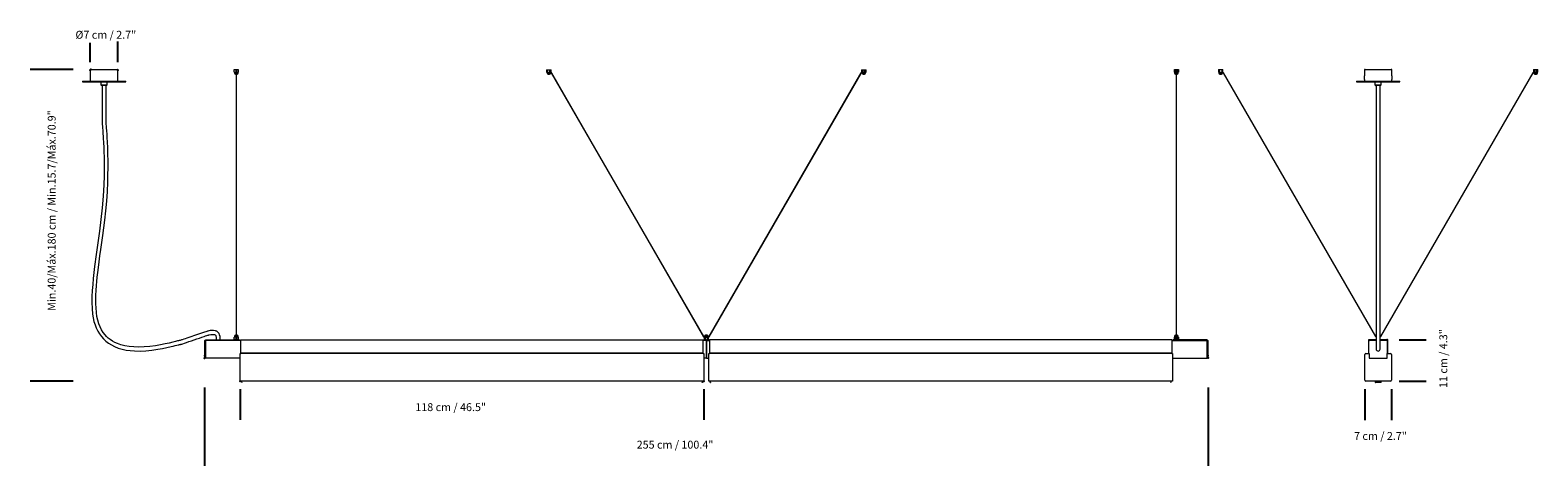
# Model space of a CAD drawing. Units: inches. Extents: x -0.38 to 9.24, y -0.3 to 0.85.
# Drawn here: x 5.41 to 9.24, y -0.3 to 0.81 of the extents above; entities that cross this region are included whole.
import ezdxf

# ---------------------------------------------------------------- set-up
doc = ezdxf.new("R2010")
doc.units = ezdxf.units.IN
doc.header["$MEASUREMENT"] = 0
doc.layers.add('S&C_cotas', color=251, linetype='Continuous')
doc.styles.add('ARIAL', font='ARIAL.TTF')

msp = doc.modelspace()

# ---------------------------------------------------------------- linework, layer by layer
at = {"color": 7, "linetype": 'Continuous', "lineweight": 15}
for p, q in [((5.5661, 0.7094), (5.5661, 0.6812)), ((5.5679, 0.7112), (5.6343, 0.7112)), ((5.6361, 0.6812), (5.6361, 0.7094)), ((5.9319, 0.7044), (5.9319, 0.7104)), ((5.9319, 0.7104), (5.9321, 0.7104)), ((5.9321, 0.7044), (5.9319, 0.7044)), ((5.9321, 0.7104), (5.9366, 0.7104)), ((5.9321, 0.7044), (5.9366, 0.7044)), ((5.9324, 0.7044), (5.9324, 0.7014)), ((5.9349, 0.6989), (5.9389, 0.6989)), ((5.9364, 0.6989), (5.9364, 0.0327)), ((5.9366, 0.7104), (5.9371, 0.7104)), ((5.9371, 0.7044), (5.9366, 0.7044)), ((5.9371, 0.7104), (5.9416, 0.7104)), ((5.9371, 0.7044), (5.9416, 0.7044)), ((5.9374, 0.0327), (5.9374, 0.6989)), ((5.9414, 0.7014), (5.9414, 0.7044)), ((5.9416, 0.7104), (5.9419, 0.7104)), ((5.9419, 0.7044), (5.9416, 0.7044)), ((5.9419, 0.7104), (5.9419, 0.7044)), ((6.7252, 0.7102), (6.7253, 0.7102)), ((6.7252, 0.7102), (6.7252, 0.7042)), ((6.7253, 0.7042), (6.7252, 0.7042)), ((6.7253, 0.7102), (6.7278, 0.7102)), ((6.7253, 0.7042), (6.7278, 0.7042)), ((6.7264, 0.7042), (6.7264, 0.7027)), ((6.7264, 0.7027), (6.7264, 0.7012)), ((6.7278, 0.7102), (6.7283, 0.7102)), ((6.7283, 0.7042), (6.7278, 0.7042)), ((6.7283, 0.7102), (6.7335, 0.7102)), ((6.7283, 0.7042), (6.7335, 0.7042)), ((6.7289, 0.6987), (6.7309, 0.6987)), ((6.7327, 0.6987), (6.7309, 0.6987)), ((6.7309, 0.6987), (6.7329, 0.6987)), ((6.7335, 0.7102), (6.7339, 0.7102)), ((6.7339, 0.7042), (6.7335, 0.7042)), ((6.7339, 0.7102), (6.7365, 0.7102)), ((6.7339, 0.7042), (6.7365, 0.7042)), ((6.7354, 0.7037), (6.7354, 0.7042)), ((6.7359, 0.7037), (6.7354, 0.7037)), ((6.7354, 0.7027), (6.7359, 0.7027)), ((6.7354, 0.7012), (6.7354, 0.7027)), ((6.7365, 0.7102), (6.7366, 0.7102)), ((6.7366, 0.7042), (6.7365, 0.7042)), ((6.7366, 0.7042), (6.7366, 0.7102)), ((6.7372, 0.702), (7.1239, 0.0322)), ((7.1247, 0.0327), (6.738, 0.7025)), ((7.5237, 0.7025), (7.137, 0.0327)), ((7.1379, 0.0322), (7.5246, 0.702)), ((7.5252, 0.7102), (7.5253, 0.7102)), ((7.5252, 0.7102), (7.5252, 0.7042)), ((7.5253, 0.7042), (7.5252, 0.7042)), ((7.5253, 0.7102), (7.5278, 0.7102)), ((7.5253, 0.7042), (7.5278, 0.7042)), ((7.5264, 0.7037), (7.5259, 0.7037)), ((7.5259, 0.7027), (7.5264, 0.7027)), ((7.5264, 0.7042), (7.5264, 0.7037)), ((7.5264, 0.7027), (7.5264, 0.7012)), ((7.5278, 0.7102), (7.5283, 0.7102)), ((7.5283, 0.7042), (7.5278, 0.7042)), ((7.5283, 0.7102), (7.5335, 0.7102)), ((7.5283, 0.7042), (7.5335, 0.7042)), ((7.5289, 0.6987), (7.5309, 0.6987)), ((7.5327, 0.6987), (7.5309, 0.6987)), ((7.5309, 0.6987), (7.5329, 0.6987)), ((7.5335, 0.7102), (7.5339, 0.7102)), ((7.5339, 0.7042), (7.5335, 0.7042)), ((7.5339, 0.7102), (7.5365, 0.7102)), ((7.5339, 0.7042), (7.5365, 0.7042)), ((7.5354, 0.7027), (7.5354, 0.7042)), ((7.5354, 0.7012), (7.5354, 0.7027)), ((7.5365, 0.7102), (7.5366, 0.7102)), ((7.5366, 0.7042), (7.5365, 0.7042)), ((7.5366, 0.7042), (7.5366, 0.7102)), ((8.3199, 0.7044), (8.3199, 0.7104)), ((8.3199, 0.7104), (8.3201, 0.7104)), ((8.3201, 0.7044), (8.3199, 0.7044)), ((8.3201, 0.7104), (8.3246, 0.7104)), ((8.3201, 0.7044), (8.3246, 0.7044)), ((8.3204, 0.7044), (8.3204, 0.7014)), ((8.3229, 0.6989), (8.3269, 0.6989)), ((8.3244, 0.6989), (8.3244, 0.0327)), ((8.3246, 0.7104), (8.3251, 0.7104)), ((8.3251, 0.7044), (8.3246, 0.7044)), ((8.3251, 0.7104), (8.3296, 0.7104)), ((8.3251, 0.7044), (8.3296, 0.7044)), ((8.3254, 0.0327), (8.3254, 0.6989)), ((8.3294, 0.7014), (8.3294, 0.7044)), ((8.3296, 0.7104), (8.3299, 0.7104)), ((8.3299, 0.7044), (8.3296, 0.7044)), ((8.3299, 0.7104), (8.3299, 0.7044)), ((8.4315, 0.7104), (8.4315, 0.7044)), ((8.4315, 0.7104), (8.4316, 0.7104)), ((8.4316, 0.7044), (8.4315, 0.7044)), ((8.4316, 0.7104), (8.4342, 0.7104)), ((8.4316, 0.7044), (8.4342, 0.7044)), ((8.4327, 0.7044), (8.4327, 0.7039)), ((8.4327, 0.7039), (8.4327, 0.7014)), ((8.4342, 0.7104), (8.4346, 0.7104)), ((8.4346, 0.7044), (8.4342, 0.7044)), ((8.4346, 0.7104), (8.4398, 0.7104)), ((8.4346, 0.7044), (8.4398, 0.7044)), ((8.4352, 0.6989), (8.4372, 0.6989)), ((8.4372, 0.6989), (8.4392, 0.6989)), ((8.4398, 0.7104), (8.4402, 0.7104)), ((8.4402, 0.7044), (8.4398, 0.7044)), ((8.4402, 0.7104), (8.4428, 0.7104)), ((8.4402, 0.7044), (8.4428, 0.7044)), ((8.4417, 0.7039), (8.4417, 0.7044)), ((8.4422, 0.7039), (8.4417, 0.7039)), ((8.4417, 0.7029), (8.4422, 0.7029)), ((8.4417, 0.7014), (8.4417, 0.7029)), ((8.4428, 0.7104), (8.4429, 0.7104)), ((8.4429, 0.7044), (8.4428, 0.7044)), ((8.4429, 0.7044), (8.4429, 0.7104)), ((8.4435, 0.7022), (8.8302, 0.0324)), ((8.831, 0.0329), (8.4444, 0.7027)), ((8.8022, 0.7094), (8.8022, 0.6947)), ((8.8022, 0.6899), (8.8022, 0.6947)), ((8.8022, 0.6927), (8.8022, 0.6927)), ((8.8022, 0.6851), (8.8022, 0.6899)), ((8.804, 0.7112), (8.8704, 0.7112)), ((9.23, 0.7027), (8.8433, 0.0329)), ((8.8442, 0.0324), (9.2309, 0.7022)), ((8.8722, 0.6947), (8.8722, 0.7094)), ((8.8722, 0.6947), (8.8722, 0.6851)), ((9.2315, 0.7104), (9.2315, 0.7044)), ((9.2315, 0.7104), (9.2316, 0.7104)), ((9.2316, 0.7044), (9.2315, 0.7044)), ((9.2316, 0.7104), (9.2342, 0.7104)), ((9.2316, 0.7044), (9.2342, 0.7044)), ((9.2327, 0.7039), (9.2322, 0.7039)), ((9.2322, 0.7029), (9.2327, 0.7029)), ((9.2327, 0.7044), (9.2327, 0.7039)), ((9.2327, 0.7029), (9.2327, 0.7014)), ((9.2342, 0.7104), (9.2346, 0.7104)), ((9.2346, 0.7044), (9.2342, 0.7044)), ((9.2346, 0.7104), (9.2398, 0.7104)), ((9.2346, 0.7044), (9.2398, 0.7044)), ((9.2352, 0.6989), (9.2372, 0.6989)), ((9.2372, 0.6989), (9.2392, 0.6989)), ((9.2398, 0.7104), (9.2402, 0.7104)), ((9.2402, 0.7044), (9.2398, 0.7044)), ((9.2402, 0.7104), (9.2428, 0.7104)), ((9.2402, 0.7044), (9.2428, 0.7044)), ((9.2417, 0.7029), (9.2417, 0.7044)), ((9.2417, 0.7014), (9.2417, 0.7029)), ((9.2428, 0.7104), (9.2429, 0.7104)), ((9.2429, 0.7044), (9.2428, 0.7044)), ((9.2429, 0.7044), (9.2429, 0.7104)), ((5.5461, 0.6812), (5.5461, 0.6792)), ((5.5461, 0.6812), (5.6561, 0.6812)), ((5.5461, 0.6792), (5.6561, 0.6792)), ((5.5931, 0.6792), (5.5931, 0.672)), ((5.5931, 0.672), (5.5949, 0.6702)), ((5.5931, 0.672), (5.6011, 0.672)), ((5.6011, 0.6702), (5.5949, 0.6702)), ((5.5961, 0.6702), (5.5961, 0.5788)), ((5.6011, 0.672), (5.6091, 0.672)), ((5.6073, 0.6702), (5.6011, 0.6702)), ((5.6061, 0.5788), (5.6061, 0.6702)), ((5.6073, 0.6702), (5.6091, 0.672)), ((5.6091, 0.672), (5.6091, 0.6792)), ((5.6561, 0.6792), (5.6561, 0.6812)), ((8.7822, 0.6812), (8.7822, 0.6792)), ((8.7822, 0.6812), (8.8372, 0.6812)), ((8.7822, 0.6792), (8.8372, 0.6792)), ((8.8022, 0.6877), (8.8022, 0.6877)), ((8.8022, 0.6851), (8.8022, 0.6812)), ((8.8292, 0.6792), (8.8292, 0.672)), ((8.8292, 0.672), (8.831, 0.6702)), ((8.8292, 0.672), (8.8452, 0.672)), ((8.8434, 0.6702), (8.831, 0.6702)), ((8.8322, 0.6702), (8.8322, 0.5788)), ((8.8372, 0.6812), (8.8922, 0.6812)), ((8.8372, 0.6792), (8.8922, 0.6792)), ((8.8422, 0.5788), (8.8422, 0.6702)), ((8.8434, 0.6702), (8.8452, 0.672)), ((8.8452, 0.672), (8.8452, 0.6792)), ((8.8722, 0.6812), (8.8722, 0.6851)), ((8.8922, 0.6792), (8.8922, 0.6812)), ((8.8322, 0.5788), (8.8322, 0.0006)), ((8.8422, 0.0006), (8.8422, 0.5788)), ((5.8559, 0.0226), (5.8559, 0.0229)), ((5.8559, 0.0229), (5.8589, 0.0229)), ((5.8559, 0.0226), (5.8559, -0.0218)), ((5.8589, 0.0241), (5.9464, 0.0241)), ((5.8589, 0.0231), (5.8589, 0.0241)), ((5.8589, 0.0229), (5.8589, 0.0231)), ((5.8589, 0.0229), (5.8589, 0.0226)), ((5.9489, 0.0229), (5.8589, 0.0229)), ((5.8589, 0.0226), (5.8589, 0.0229)), ((5.8589, 0.0226), (5.8589, -0.0218)), ((5.9319, 0.0247), (5.9319, 0.0307)), ((5.9319, 0.0307), (5.9321, 0.0307)), ((5.9321, 0.0247), (5.9319, 0.0247)), ((5.9319, 0.0247), (5.9319, 0.0242)), ((5.9319, 0.0242), (5.9319, 0.0241)), ((5.9366, 0.0307), (5.9321, 0.0307)), ((5.9366, 0.0247), (5.9321, 0.0247)), ((5.9324, 0.0337), (5.9324, 0.0307)), ((5.9336, 0.0247), (5.9351, 0.0247)), ((5.9364, 0.0362), (5.9349, 0.0362)), ((5.9364, 0.0327), (5.9364, 0.0317)), ((5.9366, 0.0307), (5.9371, 0.0307)), ((5.9371, 0.0247), (5.9366, 0.0247)), ((5.9416, 0.0307), (5.9371, 0.0307)), ((5.9416, 0.0247), (5.9371, 0.0247)), ((5.9389, 0.0362), (5.9374, 0.0362)), ((5.9374, 0.0317), (5.9374, 0.0327)), ((5.9386, 0.0247), (5.9401, 0.0247)), ((5.9414, 0.0307), (5.9414, 0.0337)), ((5.9416, 0.0307), (5.9419, 0.0307)), ((5.9419, 0.0247), (5.9416, 0.0247)), ((5.9419, 0.0307), (5.9419, 0.0247)), ((5.9419, 0.0242), (5.9419, 0.0247)), ((5.9419, 0.0242), (5.9419, 0.0241)), ((5.9464, 0.0231), (5.9464, 0.0241)), ((5.9489, 0.0244), (7.1229, 0.0244)), ((5.9489, 0.0224), (5.9489, 0.0244)), ((5.9489, -0.0094), (5.9489, 0.0224)), ((7.1229, 0.0224), (7.1229, 0.0244)), ((7.1229, 0.0239), (7.1389, 0.0239)), ((7.1309, 0.0229), (7.1229, 0.0229)), ((7.1229, -0.0094), (7.1229, 0.0224)), ((7.1252, 0.0305), (7.1253, 0.0305)), ((7.1252, 0.0305), (7.1252, 0.0245)), ((7.1253, 0.0245), (7.1252, 0.0245)), ((7.1278, 0.0305), (7.1253, 0.0305)), ((7.1261, 0.0245), (7.1253, 0.0245)), ((7.1259, 0.024), (7.1276, 0.0245)), ((7.1259, 0.0245), (7.1259, 0.024)), ((7.1259, 0.024), (7.1259, 0.0239)), ((7.1264, 0.032), (7.126, 0.032)), ((7.126, 0.031), (7.1264, 0.031)), ((7.1261, 0.0245), (7.127, 0.0245)), ((7.1264, 0.0335), (7.1264, 0.032)), ((7.1264, 0.031), (7.1264, 0.0305)), ((7.1278, 0.0245), (7.1272, 0.0245)), ((7.1278, 0.0305), (7.1283, 0.0305)), ((7.1283, 0.0245), (7.1278, 0.0245)), ((7.1335, 0.0305), (7.1283, 0.0305)), ((7.1295, 0.0245), (7.1283, 0.0245)), ((7.1329, 0.036), (7.1289, 0.036)), ((7.13, 0.0245), (7.1317, 0.0245)), ((7.1309, 0.024), (7.1326, 0.0245)), ((7.1309, 0.024), (7.1309, 0.0239)), ((7.1309, 0.0229), (7.1309, 0.0226)), ((7.1309, 0.0229), (7.1389, 0.0229)), ((7.1309, 0.0226), (7.1309, 0.0229)), ((7.1309, 0.0226), (7.1309, -0.0218)), ((7.1309, -0.0218), (7.1309, 0.0226)), ((7.1335, 0.0245), (7.1317, 0.0245)), ((7.1335, 0.0305), (7.1339, 0.0305)), ((7.1339, 0.0245), (7.1335, 0.0245)), ((7.1365, 0.0305), (7.1339, 0.0305)), ((7.1345, 0.0245), (7.1339, 0.0245)), ((7.1348, 0.0245), (7.1356, 0.0245)), ((7.1354, 0.032), (7.1354, 0.0335)), ((7.1357, 0.032), (7.1354, 0.032)), ((7.1354, 0.031), (7.1357, 0.031)), ((7.1354, 0.0305), (7.1354, 0.031)), ((7.1365, 0.0245), (7.1356, 0.0245)), ((7.1359, 0.024), (7.1359, 0.0245)), ((7.1359, 0.024), (7.1359, 0.0239)), ((7.1365, 0.0305), (7.1366, 0.0305)), ((7.1366, 0.0245), (7.1365, 0.0245)), ((7.1366, 0.0245), (7.1366, 0.0305)), ((8.3129, 0.0244), (7.1389, 0.0244)), ((7.1389, 0.0244), (7.1389, 0.0224)), ((7.1389, 0.0224), (7.1389, -0.0094)), ((8.3129, 0.0244), (8.3129, 0.0224)), ((8.3129, 0.0229), (8.4029, 0.0229)), ((8.3129, 0.0224), (8.3129, -0.0094)), ((8.4029, 0.0241), (8.3154, 0.0241)), ((8.3154, 0.0241), (8.3154, 0.0231)), ((8.4029, 0.0231), (8.3154, 0.0231)), ((8.3199, 0.0247), (8.3199, 0.0307)), ((8.3199, 0.0307), (8.3201, 0.0307)), ((8.3201, 0.0247), (8.3199, 0.0247)), ((8.3199, 0.0242), (8.3216, 0.0247)), ((8.3199, 0.0247), (8.3199, 0.0242)), ((8.3199, 0.0242), (8.3199, 0.0241)), ((8.3246, 0.0307), (8.3201, 0.0307)), ((8.3246, 0.0247), (8.3201, 0.0247)), ((8.3204, 0.0337), (8.3204, 0.0307)), ((8.3216, 0.0247), (8.3231, 0.0247)), ((8.3244, 0.0362), (8.3229, 0.0362)), ((8.3244, 0.0327), (8.3244, 0.0317)), ((8.3246, 0.0307), (8.3251, 0.0307)), ((8.3251, 0.0247), (8.3246, 0.0247)), ((8.3249, 0.0312), (8.3248, 0.0312)), ((8.3249, 0.0312), (8.3249, 0.0312)), ((8.3249, 0.0242), (8.3266, 0.0247)), ((8.3249, 0.0242), (8.3249, 0.0241)), ((8.3296, 0.0307), (8.3251, 0.0307)), ((8.3296, 0.0247), (8.3251, 0.0247)), ((8.3269, 0.0362), (8.3254, 0.0362)), ((8.3254, 0.0317), (8.3254, 0.0327)), ((8.3266, 0.0247), (8.3281, 0.0247)), ((8.3294, 0.0307), (8.3294, 0.0337)), ((8.3296, 0.0307), (8.3299, 0.0307)), ((8.3299, 0.0247), (8.3296, 0.0247)), ((8.3299, 0.0307), (8.3299, 0.0247)), ((8.3299, 0.0242), (8.3299, 0.0247)), ((8.3299, 0.0242), (8.3299, 0.0241)), ((8.4029, 0.0241), (8.4029, 0.0231)), ((8.4029, 0.0231), (8.4029, 0.0229)), ((8.4029, 0.0229), (8.4059, 0.0229)), ((8.4029, 0.0226), (8.4029, 0.0229)), ((8.4029, 0.0229), (8.4029, 0.0226)), ((8.4029, -0.0218), (8.4029, 0.0226)), ((8.4029, 0.0226), (8.4029, -0.0218)), ((8.4059, 0.0229), (8.4059, 0.0226)), ((8.4059, -0.0218), (8.4059, 0.0226)), ((8.8125, 0.0224), (8.8125, -0.0094)), ((8.814, -0.0094), (8.814, 0.0224)), ((8.8322, 0.0244), (8.8145, 0.0244)), ((8.8145, 0.0229), (8.815, 0.0229)), ((8.815, 0.0229), (8.8322, 0.023)), ((8.8599, 0.0244), (8.8422, 0.0244)), ((8.8422, 0.023), (8.8594, 0.0229)), ((8.8594, 0.0229), (8.8599, 0.0229)), ((8.8604, 0.0224), (8.8604, -0.0094)), ((8.8619, -0.0094), (8.8619, 0.0224)), ((5.8559, -0.0143), (5.8554, -0.0143)), ((5.8554, -0.0171), (5.8555, -0.0171)), ((5.8555, -0.0143), (5.8559, -0.0143)), ((5.8555, -0.0144), (5.8559, -0.0144)), ((5.8555, -0.0144), (5.8555, -0.015)), ((5.8555, -0.015), (5.8559, -0.015)), ((5.8555, -0.015), (5.8559, -0.015)), ((5.8555, -0.015), (5.8555, -0.015)), ((5.8555, -0.015), (5.8555, -0.0152)), ((5.8555, -0.0152), (5.8559, -0.0152)), ((5.8555, -0.0152), (5.8555, -0.0163)), ((5.8555, -0.0163), (5.8559, -0.0163)), ((5.8555, -0.0163), (5.8555, -0.0164)), ((5.8555, -0.0164), (5.8555, -0.0171)), ((5.8555, -0.0164), (5.8559, -0.0164)), ((5.8555, -0.0164), (5.8559, -0.0164)), ((5.8555, -0.0164), (5.8555, -0.0164)), ((5.8555, -0.0171), (5.8559, -0.0171)), ((5.8555, -0.0172), (5.8559, -0.0172)), ((5.8559, -0.0221), (5.8559, -0.0218)), ((5.8589, -0.0221), (5.8559, -0.0221)), ((5.8589, -0.0218), (5.8589, -0.0221)), ((5.8589, -0.0221), (5.8589, -0.0218)), ((5.9469, -0.0221), (5.8589, -0.0221)), ((5.9469, -0.0127), (5.9469, -0.0106)), ((5.9469, -0.0784), (5.9469, -0.0127)), ((5.9469, -0.0223), (5.9469, -0.0221)), ((5.9469, -0.0228), (5.9469, -0.0223)), ((5.9471, -0.0104), (5.9489, -0.0104)), ((5.9489, -0.0096), (5.9489, -0.0094)), ((7.1229, -0.0096), (5.9489, -0.0096)), ((7.1229, -0.0104), (5.9489, -0.0104)), ((7.1229, -0.0094), (7.1229, -0.0096)), ((7.1229, -0.0104), (7.1246, -0.0104)), ((7.1249, -0.0106), (7.1249, -0.0127)), ((7.1249, -0.0127), (7.1249, -0.0784)), ((7.1249, -0.0221), (7.1249, -0.0223)), ((7.1309, -0.0221), (7.1249, -0.0221)), ((7.1249, -0.0223), (7.1249, -0.0228)), ((7.1309, -0.0218), (7.1309, -0.0221)), ((7.1309, -0.0221), (7.1309, -0.0218)), ((7.1309, -0.0221), (7.1369, -0.0221)), ((7.1369, -0.0127), (7.1369, -0.0106)), ((7.1369, -0.0784), (7.1369, -0.0127)), ((7.1369, -0.0223), (7.1369, -0.0221)), ((7.1369, -0.0228), (7.1369, -0.0223)), ((7.1371, -0.0104), (7.1389, -0.0104)), ((7.1389, -0.0096), (7.1389, -0.0094)), ((8.3129, -0.0096), (7.1389, -0.0096)), ((8.3129, -0.0104), (7.1389, -0.0104)), ((8.3129, -0.0094), (8.3129, -0.0096)), ((8.3129, -0.0104), (8.3146, -0.0104)), ((8.3149, -0.0106), (8.3149, -0.0127)), ((8.3149, -0.0127), (8.3149, -0.0784)), ((8.3149, -0.0221), (8.3149, -0.0223)), ((8.3149, -0.0221), (8.4029, -0.0221)), ((8.3149, -0.0223), (8.3149, -0.0228)), ((8.4029, -0.0221), (8.4029, -0.0218)), ((8.4029, -0.0218), (8.4029, -0.0221)), ((8.4059, -0.0221), (8.4029, -0.0221)), ((8.4063, -0.0143), (8.4059, -0.0143)), ((8.4063, -0.0144), (8.4059, -0.0144)), ((8.4063, -0.0152), (8.4059, -0.0152)), ((8.4063, -0.0161), (8.4059, -0.0161)), ((8.4063, -0.0163), (8.4059, -0.0163)), ((8.4063, -0.0171), (8.4059, -0.0171)), ((8.4063, -0.0172), (8.4059, -0.0172)), ((8.4059, -0.0218), (8.4059, -0.0221)), ((8.4063, -0.0143), (8.4063, -0.0143)), ((8.4063, -0.0151), (8.4063, -0.0147)), ((8.4063, -0.0171), (8.4063, -0.0163)), ((8.4063, -0.0171), (8.4063, -0.0171)), ((8.4063, -0.0171), (8.4063, -0.0171)), ((8.8034, -0.0784), (8.8034, -0.0127)), ((8.8057, -0.0104), (8.8142, -0.0104)), ((8.8127, -0.0096), (8.8138, -0.0096)), ((8.8144, -0.0106), (8.8144, -0.0223)), ((8.8147, -0.0226), (8.8597, -0.0226)), ((8.8599, -0.0223), (8.8599, -0.0106)), ((8.8602, -0.0104), (8.8686, -0.0104)), ((8.8606, -0.0096), (8.8617, -0.0096)), ((8.8709, -0.0127), (8.8709, -0.0784)), ((5.9469, -0.0804), (5.9469, -0.0784)), ((5.9489, -0.0807), (5.9471, -0.0807)), ((7.1229, -0.0807), (5.9489, -0.0807)), ((5.9508, -0.0831), (5.9508, -0.0807)), ((5.9508, -0.0841), (5.9508, -0.0831)), ((5.9508, -0.0841), (5.9514, -0.0841)), ((5.9514, -0.0831), (5.9514, -0.0807)), ((5.9514, -0.0831), (5.9514, -0.0841)), ((7.1203, -0.0807), (7.1203, -0.0831)), ((7.1203, -0.0841), (7.1203, -0.0831)), ((7.1209, -0.0841), (7.1203, -0.0841)), ((7.1209, -0.0807), (7.1209, -0.0831)), ((7.1209, -0.0831), (7.1209, -0.0841)), ((7.1246, -0.0807), (7.1229, -0.0807)), ((7.1249, -0.0784), (7.1249, -0.0804)), ((7.1369, -0.0804), (7.1369, -0.0784)), ((7.1389, -0.0807), (7.1371, -0.0807)), ((8.3129, -0.0807), (7.1389, -0.0807)), ((7.1408, -0.0831), (7.1408, -0.0807)), ((7.1408, -0.0841), (7.1408, -0.0831)), ((7.1408, -0.0841), (7.1414, -0.0841)), ((7.1414, -0.0831), (7.1414, -0.0807)), ((7.1414, -0.0831), (7.1414, -0.0841)), ((8.3103, -0.0807), (8.3103, -0.0831)), ((8.3103, -0.0841), (8.3103, -0.0831)), ((8.3109, -0.0841), (8.3103, -0.0841)), ((8.3109, -0.0807), (8.3109, -0.0831)), ((8.3109, -0.0831), (8.3109, -0.0841)), ((8.3146, -0.0807), (8.3129, -0.0807)), ((8.3149, -0.0784), (8.3149, -0.0804)), ((8.8686, -0.0807), (8.8057, -0.0807)), ((8.8297, -0.0807), (8.8297, -0.0831)), ((8.8437, -0.0841), (8.8307, -0.0841)), ((8.8447, -0.0831), (8.8447, -0.0807))]:
    msp.add_line(p, q, dxfattribs=at)
at = {"color": 7, "linetype": 'Continuous', "lineweight": 0}
for p, q in [((5.9324, 0.7014), (5.9414, 0.7014)), ((5.9366, 0.7044), (5.9366, 0.7104)), ((5.9371, 0.7104), (5.9371, 0.7044)), ((6.7264, 0.7012), (6.7309, 0.7012)), ((6.7278, 0.7042), (6.7278, 0.7102)), ((6.7309, 0.7012), (6.7354, 0.7012)), ((6.7335, 0.7042), (6.7335, 0.7102)), ((7.5264, 0.7012), (7.5309, 0.7012)), ((7.5283, 0.7102), (7.5283, 0.7042)), ((7.5309, 0.7012), (7.5354, 0.7012)), ((7.5335, 0.7042), (7.5335, 0.7102)), ((8.3201, 0.7104), (8.3201, 0.7044)), ((8.3204, 0.7014), (8.3294, 0.7014)), ((8.3246, 0.7044), (8.3246, 0.7104)), ((8.3251, 0.7104), (8.3251, 0.7044)), ((8.3296, 0.7044), (8.3296, 0.7104)), ((8.4327, 0.7014), (8.4372, 0.7014)), ((8.4342, 0.7044), (8.4342, 0.7104)), ((8.4372, 0.7014), (8.4417, 0.7014)), ((8.4402, 0.7104), (8.4402, 0.7044)), ((9.2327, 0.7014), (9.2372, 0.7014)), ((9.2346, 0.7104), (9.2346, 0.7044)), ((9.2372, 0.7014), (9.2417, 0.7014)), ((9.2398, 0.7044), (9.2398, 0.7104)), ((5.9364, 0.0337), (5.9324, 0.0337)), ((5.9366, 0.0247), (5.9366, 0.0307)), ((5.9371, 0.0307), (5.9371, 0.0247)), ((5.9414, 0.0337), (5.9374, 0.0337)), ((7.1354, 0.0335), (7.1264, 0.0335)), ((7.1283, 0.0305), (7.1283, 0.0245)), ((7.1335, 0.0245), (7.1335, 0.0305)), ((8.3201, 0.0307), (8.3201, 0.0247)), ((8.3244, 0.0337), (8.3204, 0.0337)), ((8.3246, 0.0247), (8.3246, 0.0307)), ((8.3251, 0.0307), (8.3251, 0.0247)), ((8.3294, 0.0337), (8.3254, 0.0337)), ((8.3296, 0.0247), (8.3296, 0.0307))]:
    msp.add_line(p, q, dxfattribs=at)
at = {"color": 7, "linetype": 'Continuous', "lineweight": 15, "flags": 128}
for points in [[(7.5264, 0.7037), (7.5264, 0.7037), (7.5264, 0.7036), (7.5264, 0.7035), (7.5264, 0.7033), (7.5264, 0.7032), (7.5264, 0.703), (7.5264, 0.7029), (7.5264, 0.7028), (7.5264, 0.7027), (7.5264, 0.7027)], [(9.2327, 0.7039), (9.2327, 0.7039), (9.2327, 0.7038), (9.2327, 0.7037), (9.2327, 0.7035), (9.2327, 0.7034), (9.2327, 0.7032), (9.2327, 0.7031), (9.2327, 0.703), (9.2327, 0.7029), (9.2327, 0.7029)], [(5.5961, 0.5788), (5.5961, 0.5775), (5.5964, 0.5748), (5.5967, 0.5713), (5.597, 0.567), (5.5974, 0.5622), (5.5979, 0.5569), (5.5983, 0.5513), (5.5992, 0.5374), (5.5999, 0.5235), (5.6004, 0.5143), (5.6007, 0.5059), (5.6009, 0.4986), (5.601, 0.4916), (5.6012, 0.4844), (5.6013, 0.4625), (5.601, 0.4403), (5.6003, 0.4182), (5.5987, 0.3891), (5.5964, 0.3597), (5.5931, 0.3299), (5.5893, 0.3), (5.5852, 0.2704), (5.581, 0.2405), (5.577, 0.2104), (5.5736, 0.1803), (5.5722, 0.1648), (5.5711, 0.1496), (5.5704, 0.1343), (5.5702, 0.1191), (5.5707, 0.104), (5.5721, 0.0893), (5.5735, 0.08), (5.5755, 0.071), (5.5781, 0.0625), (5.5812, 0.0543), (5.5849, 0.0466), (5.5892, 0.0393), (5.5942, 0.0326), (5.5997, 0.0264), (5.6058, 0.0207), (5.6125, 0.0156), (5.6197, 0.0111), (5.6273, 0.0072), (5.6368, 0.0034), (5.6468, 0.0005), (5.6571, -0.0017), (5.6676, -0.0032), (5.6784, -0.0041), (5.6926, -0.0043), (5.7074, -0.0037), (5.7227, -0.0022), (5.7381, 0.0001), (5.7496, 0.0022), (5.7609, 0.0045), (5.7713, 0.0069), (5.7769, 0.0082), (5.7817, 0.0094), (5.7858, 0.0105), (5.789, 0.0113), (5.7909, 0.0117), (5.7927, 0.0121), (5.7949, 0.0126), (5.7954, 0.0127), (5.7964, 0.013), (5.7983, 0.0135), (5.8008, 0.0144), (5.8052, 0.0158), (5.8105, 0.0176), (5.8166, 0.0197), (5.8231, 0.0219), (5.83, 0.0242), (5.8367, 0.0265), (5.8433, 0.0288), (5.8495, 0.0309), (5.8551, 0.0327), (5.8587, 0.034), (5.8619, 0.035), (5.8643, 0.0358), (5.8661, 0.0364), (5.867, 0.0366), (5.8675, 0.0367), (5.868, 0.0368), (5.8684, 0.0369), (5.8722, 0.0376), (5.8754, 0.038), (5.878, 0.038), (5.8801, 0.0378), (5.8818, 0.0374), (5.883, 0.0368), (5.884, 0.0361), (5.8844, 0.0356), (5.8848, 0.0349), (5.885, 0.0342), (5.8853, 0.0333), (5.8858, 0.0314), (5.886, 0.0287), (5.8862, 0.0256), (5.8862, 0.0241)], [(5.8963, 0.0241), (5.8961, 0.0283), (5.8956, 0.0329), (5.8946, 0.0372), (5.8934, 0.04), (5.8919, 0.0422), (5.8903, 0.0438), (5.889, 0.0449), (5.8876, 0.0458), (5.8861, 0.0465), (5.8845, 0.0471), (5.8794, 0.048), (5.8736, 0.0479), (5.8705, 0.0475), (5.867, 0.0468), (5.8651, 0.0464), (5.8645, 0.0463), (5.8637, 0.0461), (5.8622, 0.0456), (5.8595, 0.0447), (5.8559, 0.0435), (5.8515, 0.0421), (5.8464, 0.0404), (5.841, 0.0385), (5.8312, 0.0352), (5.8212, 0.0318), (5.8117, 0.0286), (5.8073, 0.0271), (5.8033, 0.0258), (5.7999, 0.0246), (5.7976, 0.0239), (5.7958, 0.0232), (5.7944, 0.0228), (5.7935, 0.0225), (5.7932, 0.0224), (5.793, 0.0223), (5.793, 0.0223), (5.7929, 0.0223), (5.7928, 0.0223), (5.7926, 0.0223), (5.7921, 0.0222), (5.7903, 0.0218), (5.7879, 0.0213), (5.7851, 0.0206), (5.7823, 0.0199), (5.7792, 0.0191), (5.776, 0.0183), (5.7665, 0.016), (5.7559, 0.0136), (5.7443, 0.0113), (5.7316, 0.0091), (5.7177, 0.0073), (5.7029, 0.006), (5.6874, 0.0056), (5.6763, 0.006), (5.665, 0.0071), (5.6541, 0.009), (5.6441, 0.0116), (5.6351, 0.0148), (5.6283, 0.0178), (5.6222, 0.0212), (5.6168, 0.0248), (5.6119, 0.0286), (5.6077, 0.0325), (5.6039, 0.0365), (5.5991, 0.0426), (5.5948, 0.0494), (5.591, 0.0568), (5.5878, 0.0649), (5.5851, 0.0738), (5.5831, 0.0835), (5.5816, 0.094), (5.5807, 0.1051), (5.5803, 0.1156), (5.5802, 0.1266), (5.5805, 0.138), (5.5811, 0.1497), (5.582, 0.1618), (5.5829, 0.1721), (5.584, 0.1833), (5.5853, 0.1953), (5.5868, 0.2082), (5.5886, 0.2219), (5.5907, 0.2374), (5.593, 0.2539), (5.5954, 0.2712), (5.5979, 0.2894), (5.6005, 0.3083), (5.6029, 0.3279), (5.6056, 0.3517), (5.6078, 0.376), (5.6095, 0.4005), (5.6106, 0.425), (5.6111, 0.4434), (5.6113, 0.4614), (5.6112, 0.479), (5.611, 0.4959), (5.6105, 0.5119), (5.6098, 0.5269), (5.6092, 0.5372), (5.6086, 0.5468), (5.608, 0.5554), (5.6074, 0.5629), (5.6071, 0.5673), (5.6067, 0.571), (5.6065, 0.5741), (5.6063, 0.5758), (5.6062, 0.5772), (5.6061, 0.5782), (5.6061, 0.5788)], [(5.937, 0.0312), (5.937, 0.0312), (5.9369, 0.0312)], [(7.1291, 0.0245), (7.1306, 0.0241), (7.1309, 0.024)], [(7.1341, 0.0245), (7.1356, 0.0241), (7.1359, 0.024)], [(7.1354, 0.031), (7.1354, 0.031), (7.1354, 0.0311), (7.1354, 0.0312), (7.1354, 0.0314), (7.1354, 0.0315), (7.1354, 0.0317), (7.1354, 0.0318), (7.1354, 0.0319), (7.1354, 0.032), (7.1354, 0.032)], [(8.3231, 0.0247), (8.3246, 0.0243), (8.3249, 0.0242)], [(8.3281, 0.0247), (8.3296, 0.0243), (8.3299, 0.0242)]]:
    msp.add_lwpolyline(points, dxfattribs=at)
at = {"color": 7, "linetype": 'Continuous', "lineweight": 15}
msp.add_circle((8.3249, 0.7034), 0.0005, dxfattribs=at)
for centre, radius, start, end in [((5.5679, 0.7094), 0.0018, 90, 180), ((5.6343, 0.7094), 0.0018, 0, 90), ((5.9349, 0.7014), 0.0025, 180, 270), ((5.9389, 0.7014), 0.0025, 270, 360), ((6.7289, 0.7012), 0.0025, 180, 270), ((6.7329, 0.7012), 0.0025, 270, 360), ((6.7399, 0.7032), 0.00453, 173.6574, 186.2635), ((6.7359, 0.7012), 0.0025, 30, 90), ((6.7359, 0.7012), 0.0015, 30, 90), ((7.5259, 0.7012), 0.0025, 90, 150), ((7.5259, 0.7012), 0.0015, 90, 150), ((7.5289, 0.7012), 0.0025, 180, 270), ((7.5329, 0.7012), 0.0025, 270, 360), ((8.3229, 0.7014), 0.0025, 180, 270), ((8.3269, 0.7014), 0.0025, 270, 360), ((8.4352, 0.7014), 0.0025, 180, 270), ((8.4392, 0.7014), 0.0025, 270, 360), ((8.4462, 0.7034), 0.00451, 173.6338, 186.2871), ((8.4422, 0.7014), 0.0025, 30, 90), ((8.4422, 0.7014), 0.0015, 30, 90), ((8.804, 0.7094), 0.0018, 90, 180), ((8.8704, 0.7094), 0.0018, 0, 90), ((9.2322, 0.7014), 0.0025, 90, 150), ((9.2322, 0.7014), 0.0015, 90, 150), ((9.2352, 0.7014), 0.0025, 180, 270), ((9.2392, 0.7014), 0.0025, 270, 360), ((5.9349, 0.0337), 0.0025, 90, 180), ((5.9369, 0.0317), 0.0005, 180, 360), ((5.9389, 0.0337), 0.0025, 0, 90), ((7.126, 0.0335), 0.0025, 210, 270), ((7.126, 0.0335), 0.0015, 210, 270), ((7.1289, 0.0335), 0.0025, 90, 180), ((7.1219, 0.0315), 0.00451, 353.6371, 6.2804), ((7.1329, 0.0335), 0.0025, 0, 90), ((7.1357, 0.0335), 0.0015, 270, 330), ((7.1357, 0.0335), 0.0025, 270, 330), ((8.3229, 0.0337), 0.0025, 90, 180), ((8.3249, 0.0317), 0.0005, 180, 360), ((8.3269, 0.0337), 0.0025, 0, 90), ((8.8145, 0.0224), 0.002, 90, 180), ((8.8145, 0.0224), 0.0005, 90, 180), ((8.8323, 0.0337), 0.0025, 210, 266.4523), ((8.8323, 0.0337), 0.0015, 210, 264.0804), ((8.8372, 0.0006), 0.005, 180, 360), ((8.842, 0.0337), 0.0015, 275.9196, 330), ((8.842, 0.0337), 0.0025, 273.5477, 330), ((8.8599, 0.0224), 0.002, 0, 90), ((8.8599, 0.0224), 0.0005, 0, 90), ((5.9471, -0.0106), 0.00025, 90, 180), ((7.1246, -0.0106), 0.00025, 0, 90), ((7.1371, -0.0106), 0.00025, 90, 180), ((8.3146, -0.0106), 0.00025, 0, 90), ((8.8057, -0.0127), 0.0023, 90, 180), ((8.8127, -0.0094), 0.0002, 180, 270), ((8.8138, -0.0094), 0.0002, 270, 360), ((8.8142, -0.0106), 0.00025, 0, 90), ((8.8147, -0.0223), 0.00025, 180, 270), ((8.8597, -0.0223), 0.00025, 270, 0), ((8.8602, -0.0106), 0.00025, 90, 180), ((8.8606, -0.0094), 0.0002, 180, 270), ((8.8617, -0.0094), 0.0002, 270, 360), ((8.8686, -0.0127), 0.0023, 0, 90), ((5.9471, -0.0804), 0.00025, 180, 270), ((7.1246, -0.0804), 0.00025, 270, 360), ((7.1371, -0.0804), 0.00025, 180, 270), ((8.3146, -0.0804), 0.00025, 270, 360), ((8.8057, -0.0784), 0.0023, 180, 270), ((8.8307, -0.0831), 0.001, 180, 270), ((8.8437, -0.0831), 0.001, 270, 360), ((8.8686, -0.0784), 0.0023, 270, 360)]:
    msp.add_arc(centre, radius, start, end, dxfattribs=at)
for points, knots in [([(8.4063, -0.0152), (8.4063, -0.015), (8.4063, -0.0148), (8.4063, -0.0145), (8.4063, -0.0144), (8.4063, -0.0144), (8.4063, -0.0144)], [0, 0, 0, 0, 0.27938, 0.558594, 0.779138, 1, 1, 1, 1]), ([(8.4063, -0.0161), (8.4063, -0.016), (8.4063, -0.0159), (8.4063, -0.0157), (8.4063, -0.0155), (8.4063, -0.0153), (8.4063, -0.0152)], [0, 0, 0, 0, 0.50118, 0.626529, 0.751155, 1, 1, 1, 1]), ([(8.4063, -0.0163), (8.4063, -0.0163), (8.4063, -0.0162), (8.4063, -0.0161), (8.4063, -0.0161)], [0, 0, 0, 0, 0.30489, 1, 1, 1, 1])]:
    msp.add_open_spline(points, degree=3, knots=knots, dxfattribs=at)
at = {"color": 7, "linetype": 'Continuous'}
for p in [(5.5661, 0.7094), (5.5679, 0.7112), (5.6361, 0.7094), (8.8599, 0.0244), (5.8559, -0.0221), (8.4059, -0.0218), (5.9471, -0.0807), (5.9471, -0.0807), (7.1246, -0.0807)]:
    msp.add_point(p, dxfattribs=at)
at = {"layer": 'S&C_cotas', "linetype": 'Continuous', "lineweight": -2}
for p, q in [((5.5661, 0.7294), (5.5661, 0.7785)), ((5.6361, 0.7294), (5.6361, 0.7815)), ((5.5223, 0.7112), (5.4134, 0.7112)), ((8.8909, 0.0244), (8.9596, 0.0244)), ((5.5223, -0.0807), (5.4134, -0.0807)), ((5.8559, -0.0972), (5.8559, -0.2959)), ((5.9471, -0.1007), (5.9471, -0.179)), ((7.1246, -0.1007), (7.1246, -0.179)), ((8.4059, -0.0972), (8.4059, -0.2959)), ((8.8034, -0.1007), (8.8034, -0.1802)), ((8.8709, -0.1007), (8.8709, -0.1802)), ((8.8909, -0.0807), (8.9596, -0.0807))]:
    msp.add_line(p, q, dxfattribs=at)

# ---------------------------------------------------------------- texts
at = {"layer": 'S&C_cotas', "lineweight": 0, "style": 'ARIAL'}
for s, p in [('%%c7 cm / 2.7"', (5.5284, 0.789)), ('118 cm / 46.5"', (6.3917, -0.1568)), ('7 cm / 2.7"', (8.7761, -0.2299)), ('255 cm / 100.4"', (6.954, -0.2521))]:
    msp.add_text(s, height=0.02, dxfattribs=at).set_placement(p)
for s, p in [('Min.40/Máx.180 cm / Min.15.7/Máx.70.9"', (5.4781, 0.0978)), ('11 cm / 4.3"', (9.0128, -0.098))]:
    msp.add_text(s, height=0.02, rotation=90, dxfattribs=at).set_placement(p)

doc.saveas('drawing.dxf')
